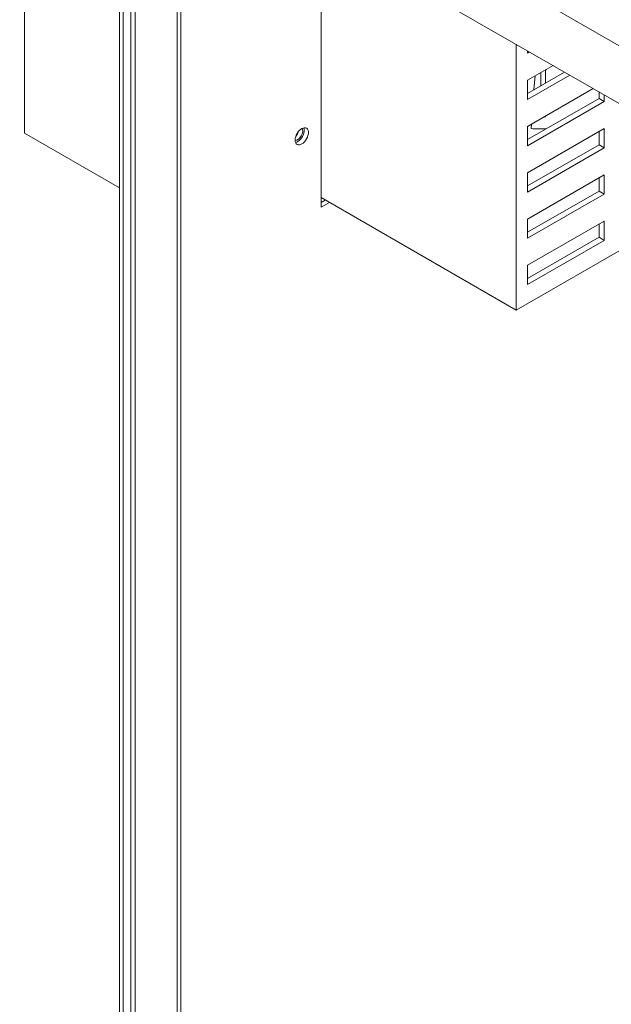
# Model space of a CAD drawing. Units: inches. Extents: x -181 to 62, y -79 to 99.
# Drawn here: x 28 to 36, y 74 to 87 of the extents above; entities that cross this region are included whole.
import ezdxf

# ---------------------------------------------------------------- set-up
doc = ezdxf.new("R2010")
doc.units = ezdxf.units.IN
doc.header["$MEASUREMENT"] = 0

msp = doc.modelspace()

# ---------------------------------------------------------------- linework, layer by layer
at = {"color": 7, "lineweight": 0}
for p, q in [((28.002, 91.347), (49.368, 79.043)), ((28.002, 90.581), (49.368, 78.278)), ((28.066, 90.545), (28.066, 85.615)), ((29.327, 89.818), (29.327, 52.742)), ((29.373, 89.792), (29.373, 52.679)), ((29.476, 89.732), (29.476, 53.204)), ((29.531, 89.701), (29.531, 53.236)), ((30.091, 89.378), (30.091, 53.559)), ((30.137, 89.352), (30.137, 53.622)), ((31.996, 84.633), (31.996, 88.281)), ((34.583, 83.27), (34.583, 86.792)), ((34.733, 86.674), (34.733, 86.705)), ((34.76, 86.69), (34.733, 86.674)), ((34.733, 86.316), (35.071, 86.511)), ((34.733, 86.142), (35.222, 86.424)), ((35.293, 86.383), (34.733, 86.06)), ((34.907, 86.416), (34.907, 86.242)), ((34.972, 86.454), (34.972, 86.28)), ((34.733, 86.06), (34.733, 86.316)), ((34.831, 86.372), (34.817, 86.191)), ((34.733, 85.703), (35.603, 86.204)), ((35.679, 86.073), (35.679, 86.161)), ((35.749, 86.12), (35.749, 86.033)), ((34.733, 85.529), (35.679, 86.073)), ((35.749, 86.033), (34.733, 85.447)), ((35.749, 86.033), (35.679, 86.073)), ((34.784, 85.732), (34.78, 85.675)), ((34.972, 85.84), (34.972, 85.834)), ((28.066, 85.615), (29.327, 84.889)), ((34.733, 85.447), (34.733, 85.703)), ((34.733, 85.09), (35.749, 85.675)), ((35.679, 85.46), (35.679, 85.634)), ((35.749, 85.675), (35.749, 85.419)), ((34.733, 84.916), (35.679, 85.46)), ((35.749, 85.419), (34.733, 84.834)), ((35.749, 85.419), (35.679, 85.46)), ((34.733, 84.834), (34.733, 85.09)), ((37.64, 85.031), (34.583, 83.27)), ((34.733, 84.476), (35.749, 85.062)), ((35.679, 84.847), (35.679, 85.021)), ((35.749, 85.062), (35.749, 84.806)), ((34.733, 84.302), (35.679, 84.847)), ((35.749, 84.806), (35.679, 84.847)), ((31.996, 84.76), (34.583, 83.27)), ((31.996, 84.696), (32.051, 84.728)), ((32.106, 84.696), (31.996, 84.633)), ((35.749, 84.806), (34.733, 84.221)), ((34.733, 84.221), (34.733, 84.476)), ((34.733, 83.863), (35.749, 84.449)), ((35.749, 84.449), (35.749, 84.193)), ((35.679, 84.234), (35.679, 84.408)), ((34.733, 83.689), (35.679, 84.234)), ((35.749, 84.193), (34.733, 83.608)), ((35.749, 84.193), (35.679, 84.234)), ((34.733, 83.608), (34.733, 83.863))]:
    msp.add_line(p, q, dxfattribs=at)
at = {"color": 7, "lineweight": 0, "flags": 128}
msp.add_lwpolyline([(34.972, 86.444), (34.972, 86.445), (34.972, 86.445), (34.973, 86.446), (34.973, 86.446), (34.973, 86.447), (34.973, 86.447), (34.974, 86.448), (34.974, 86.448), (34.974, 86.449), (34.975, 86.45), (34.975, 86.45), (34.975, 86.451), (34.975, 86.451), (34.976, 86.452), (34.976, 86.452), (34.976, 86.453), (34.976, 86.453), (34.977, 86.454), (34.977, 86.454), (34.977, 86.455), (34.977, 86.456), (34.978, 86.456), (34.978, 86.457), (34.978, 86.457)], dxfattribs=at)
at = {"color": 7, "lineweight": 0}
for centre, major_axis, start_param, end_param in [((35.614, 88.421), (1.427, 2.478), 3.593245, 3.601875), ((31.686, 85.605), (0.0474, 0.0823), 3.408696, 6.016082), ((31.686, 85.605), (0.0474, 0.0823), 3.408696, 6.016082), ((31.686, 85.605), (0.062, 0.108), 3.597619, 5.827159), ((31.637, 85.634), (0.0474, 0.0823), 4.34478, 5.079998), ((35.809, 88.309), (-1.442, -2.504), 0.255611, 0.366121)]:
    msp.add_ellipse(centre, major_axis=major_axis, ratio=0.578093, start_param=start_param, end_param=end_param, dxfattribs=at)
msp.add_ellipse((31.741, 85.573), major_axis=(-0.062, -0.108), ratio=0.578093, dxfattribs=at)

doc.saveas('drawing.dxf')
